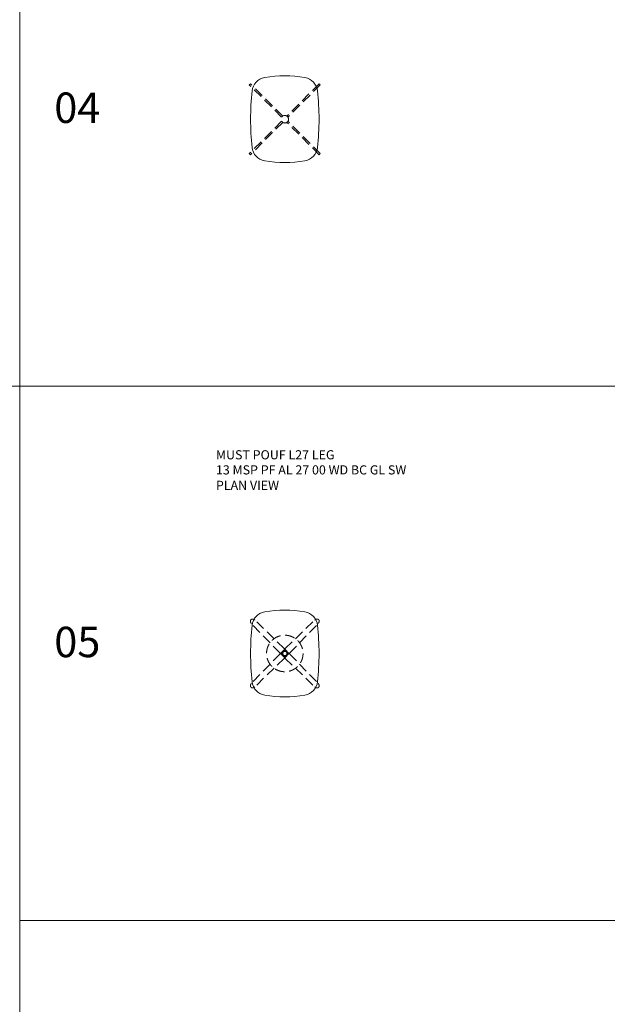
# Model space of a CAD drawing. Units: millimetres. Extents: x 3389 to 4934, y -321 to 2213.
# Drawn here: x 4162 to 4548, y 326 to 974 of the extents above; entities that cross this region are included whole.
import ezdxf

# ---------------------------------------------------------------- set-up
doc = ezdxf.new("R2010")
doc.units = ezdxf.units.MM
doc.linetypes.add('HIDDEN', pattern=[9.525, 6.35, -3.175])
for name, color, linetype, lineweight in [('Düz_Çizgi_Addo', 7, 'Continuous', 20), ('Kesik_Çizgi_Addo', 7, 'HIDDEN', 5), ('Referans_Addo', 5, 'Continuous', 5), ('Yazı_Addo', 3, 'Continuous', 5)]:
    doc.layers.add(name, color=color, linetype=linetype, lineweight=lineweight)
doc.styles.get("Standard").update_dxf_attribs({"font": 'arial.ttf'})

# ---------------------------------------------------------------- blocks, each defined once
blk = doc.blocks.new('13 MSP PF TD 65 00 MT CH GL SW-Plan')
at = {"layer": 'Düz_Çizgi_Addo'}
for p, q in [((-23.33, 22.63), (-22.63, 23.33)), ((22.63, 23.33), (23.33, 22.63)), ((-23.33, -22.63), (-22.63, -23.33)), ((22.63, -23.33), (23.33, -22.63))]:
    blk.add_line(p, q, dxfattribs=at)
for centre, radius, start, end in [((-11.55, 17.52), 10, 99.68719, 173.77643), ((0, -50.12), 78.62, 80.31281, 99.68719), ((11.55, 17.52), 10, 6.22357, 80.31281), ((149.13, 0), 171.62, 173.77643, 186.22357), ((-149.12, 0), 171.62, 353.77643, 6.22357), ((-11.55, -17.52), 10, 186.22357, 260.31281), ((11.55, -17.52), 10, 279.68719, 353.77643), ((0, 50.12), 78.62, 260.31281, 279.68719)]:
    blk.add_arc(centre, radius, start, end, dxfattribs=at)
at = {"layer": 'Kesik_Çizgi_Addo'}
for p, q in [((-2.09, 1.38), (-23.33, 22.63)), ((-1.38, 2.09), (-22.63, 23.33)), ((22.63, 23.33), (1.38, 2.09)), ((23.33, 22.63), (2.09, 1.38)), ((-2.09, -1.38), (-23.33, -22.63)), ((-1.38, -2.09), (-22.63, -23.33)), ((22.63, -23.33), (1.38, -2.09)), ((23.33, -22.63), (2.09, -1.38))]:
    blk.add_line(p, q, dxfattribs=at)
blk.add_circle((0, 0), 2.5, dxfattribs=at)
blk = doc.blocks.new('13 MSP PF AL 27 00 WD BC GL SW-Plan')
at = {"layer": 'Düz_Çizgi_Addo'}
for centre, radius, start, end in [((-11.5, 17.4), 10, 99.68719, 173.77643), ((0.04, -50.24), 78.62, 80.31281, 99.68719), ((11.59, 17.4), 10, 6.22357, 80.31281), ((149.17, -0.12), 171.62, 173.77643, 186.22357), ((-149.08, -0.12), 171.62, 353.77643, 6.22357), ((-11.5, -17.64), 10, 186.22357, 260.31281), ((11.59, -17.64), 10, 279.68719, 353.77643), ((0.04, 50.01), 78.62, 260.31281, 279.68719)]:
    blk.add_arc(centre, radius, start, end, dxfattribs=at)
at = {"layer": 'Kesik_Çizgi_Addo'}
for p, q in [((-22.12, 22.12), (-22.21, 22.03)), ((-9.68, 6.91), (-21.9, 19.58)), ((-7, 9.59), (-19.67, 21.81)), ((7.08, 9.59), (19.74, 21.81)), ((9.75, 6.91), (21.97, 19.58)), ((22.28, 22.03), (22.19, 22.12)), ((-3.22, 0.22), (-9.68, 6.91)), ((-0.31, 3.13), (-7, 9.59)), ((0.38, 3.13), (7.08, 9.59)), ((3.29, 0.22), (9.75, 6.91)), ((-3.21, 0.2), (-2.91, -0.1)), ((-2.73, -0.06), (-0.02, 2.64)), ((-0.29, 3.12), (0.01, 2.82)), ((0.36, 3.12), (0.06, 2.82)), ((2.8, -0.06), (0.1, 2.64)), ((3.28, 0.2), (2.98, -0.1)), ((-3.22, -0.47), (-9.68, -7.16)), ((-0.31, -3.38), (-7, -9.84)), ((-3.21, -0.45), (-2.91, -0.15)), ((-2.73, -0.19), (-0.02, -2.89)), ((-0.29, -3.37), (0.01, -3.07)), ((0.36, -3.37), (0.06, -3.07)), ((2.8, -0.19), (0.1, -2.89)), ((0.38, -3.38), (7.08, -9.84)), ((3.28, -0.45), (2.98, -0.15)), ((3.29, -0.47), (9.75, -7.16)), ((-9.68, -7.16), (-21.9, -19.83)), ((-7, -9.84), (-19.67, -22.06)), ((7.08, -9.84), (19.74, -22.06)), ((9.75, -7.16), (21.97, -19.83)), ((-22.21, -22.28), (-22.12, -22.37)), ((22.19, -22.37), (22.28, -22.28))]:
    blk.add_line(p, q, dxfattribs=at)
for points, knots in [([(-21.9, 19.58), (-22.01, 19.69), (-22.11, 19.81), (-22.28, 20.06), (-22.35, 20.19), (-22.47, 20.47), (-22.51, 20.62), (-22.57, 20.9), (-22.58, 21.04), (-22.56, 21.3), (-22.54, 21.43), (-22.47, 21.66), (-22.42, 21.76), (-22.31, 21.92), (-22.26, 21.97), (-22.21, 22.03)], [0, 0, 0, 0, 4.565944, 4.565944, 9.156161, 9.156161, 13.606539, 13.606539, 17.753473, 17.753473, 21.53756, 21.53756, 24.961908, 24.961908, 27.191394, 27.191394, 27.191394, 27.191394]), ([(-22.12, 22.12), (-22.09, 22.15), (-22.07, 22.17), (-21.96, 22.26), (-21.88, 22.31), (-21.69, 22.4), (-21.59, 22.43), (-21.38, 22.47), (-21.27, 22.48), (-21.05, 22.48), (-20.93, 22.47), (-20.69, 22.42), (-20.56, 22.38), (-20.32, 22.28), (-20.19, 22.21), (-19.95, 22.06), (-19.84, 21.97), (-19.71, 21.85), (-19.69, 21.83), (-19.67, 21.81)], [0, 0, 0, 0, 1.018752, 1.018752, 4.054553, 4.054553, 7.172126, 7.172126, 10.438322, 10.438322, 13.977515, 13.977515, 17.809396, 17.809396, 21.960298, 21.960298, 26.373227, 26.373227, 27.212735, 27.212735, 27.212735, 27.212735]), ([(19.74, 21.81), (19.85, 21.92), (19.97, 22.02), (20.22, 22.19), (20.36, 22.26), (20.63, 22.38), (20.77, 22.42), (21.05, 22.48), (21.19, 22.49), (21.45, 22.48), (21.58, 22.46), (21.8, 22.38), (21.91, 22.34), (22.07, 22.23), (22.13, 22.18), (22.19, 22.12)], [0, 0, 0, 0, 4.593976, 4.593976, 9.150888, 9.150888, 13.546717, 13.546717, 17.659027, 17.659027, 21.411334, 21.411334, 24.820494, 24.820494, 27.200656, 27.200656, 27.200656, 27.200656]), ([(22.28, 22.03), (22.36, 21.96), (22.42, 21.87), (22.52, 21.7), (22.56, 21.6), (22.62, 21.4), (22.63, 21.29), (22.65, 21.08), (22.64, 20.96), (22.61, 20.73), (22.58, 20.61), (22.5, 20.36), (22.44, 20.24), (22.31, 20), (22.23, 19.88), (22.09, 19.7), (22.03, 19.64), (21.98, 19.58)], [0, 0, 0, 0, 3.059079, 3.059079, 6.116224, 6.116224, 9.292009, 9.292009, 12.693941, 12.693941, 16.382668, 16.382668, 20.385372, 20.385372, 24.659652, 24.659652, 27.205095, 27.205095, 27.205095, 27.205095]), ([(-0.02, 2.64), (-0.02, 2.65), (0, 2.67), (0.01, 2.68), (0.01, 2.68)], [-249.7236811, -249.7236811, -249.7236811, -249.7236811, -249.3321741, -248.9412779, -248.9412779, -248.9412779, -248.9412779]), ([(0.01, 2.82), (0.02, 2.81), (0.02, 2.8), (0.03, 2.78), (0.04, 2.77), (0.04, 2.75), (0.04, 2.74), (0.04, 2.72), (0.03, 2.71), (0.03, 2.7), (0.02, 2.69), (0.02, 2.69), (0.01, 2.68), (0.01, 2.68)], [0, 0, 0, 0, 0.324191, 0.324191, 0.642599, 0.642599, 0.961231, 0.961231, 1.279883, 1.279883, 1.425235, 1.425235, 1.573776, 1.573776, 1.573776, 1.573776]), ([(0.06, 2.68), (0.06, 2.68), (0.06, 2.68), (0.05, 2.69), (0.05, 2.69), (0.04, 2.7), (0.04, 2.71), (0.03, 2.73), (0.03, 2.74), (0.03, 2.75), (0.03, 2.76), (0.04, 2.78), (0.04, 2.79), (0.05, 2.8), (0.05, 2.81), (0.06, 2.82)], [0, 0, 0, 0, 0.126418, 0.126418, 0.250856, 0.250856, 0.502864, 0.502864, 0.754872, 0.754872, 1.006881, 1.006881, 1.25889, 1.25889, 1.575378, 1.575378, 1.575378, 1.575378]), ([(0.1, 2.64), (0.09, 2.65), (0.07, 2.67), (0.06, 2.68), (0.06, 2.68)], [-249.7236811, -249.7236811, -249.7236811, -249.7236811, -249.3321741, -248.9412779, -248.9412779, -248.9412779, -248.9412779]), ([(-2.77, -0.1), (-2.77, -0.1), (-2.77, -0.11), (-2.78, -0.11), (-2.78, -0.11), (-2.79, -0.12), (-2.8, -0.12), (-2.82, -0.13), (-2.83, -0.13), (-2.84, -0.13), (-2.85, -0.13), (-2.87, -0.12), (-2.88, -0.12), (-2.89, -0.11), (-2.9, -0.11), (-2.91, -0.1)], [0, 0, 0, 0, 0.126418, 0.126418, 0.250856, 0.250856, 0.502864, 0.502864, 0.754872, 0.754872, 1.006881, 1.006881, 1.25889, 1.25889, 1.575378, 1.575378, 1.575378, 1.575378]), ([(-2.91, -0.15), (-2.9, -0.14), (-2.89, -0.14), (-2.87, -0.13), (-2.86, -0.12), (-2.84, -0.12), (-2.83, -0.12), (-2.81, -0.12), (-2.8, -0.13), (-2.79, -0.14), (-2.78, -0.14), (-2.77, -0.14), (-2.77, -0.15), (-2.77, -0.15)], [0, 0, 0, 0, 0.324191, 0.324191, 0.642599, 0.642599, 0.961231, 0.961231, 1.279883, 1.279883, 1.425235, 1.425235, 1.573776, 1.573776, 1.573776, 1.573776]), ([(-2.73, -0.06), (-2.74, -0.07), (-2.76, -0.09), (-2.77, -0.1), (-2.77, -0.1)], [288.0021297, 288.0021297, 288.0021297, 288.0021297, 288.3936367, 288.7845329, 288.7845329, 288.7845329, 288.7845329]), ([(-2.73, -0.19), (-2.74, -0.18), (-2.76, -0.16), (-2.77, -0.15), (-2.77, -0.15)], [288.0021297, 288.0021297, 288.0021297, 288.0021297, 288.3936367, 288.7845329, 288.7845329, 288.7845329, 288.7845329]), ([(-0.02, -2.89), (-0.02, -2.9), (0, -2.92), (0.01, -2.93), (0.01, -2.93)], [-249.7236811, -249.7236811, -249.7236811, -249.7236811, -249.3321741, -248.9412779, -248.9412779, -248.9412779, -248.9412779]), ([(0.01, -2.93), (0.01, -2.93), (0.02, -2.93), (0.02, -2.94), (0.02, -2.94), (0.03, -2.96), (0.03, -2.96), (0.04, -2.98), (0.04, -2.99), (0.04, -3), (0.04, -3.01), (0.04, -3.03), (0.03, -3.04), (0.02, -3.05), (0.02, -3.06), (0.01, -3.07)], [0, 0, 0, 0, 0.126418, 0.126418, 0.250856, 0.250856, 0.502864, 0.502864, 0.754872, 0.754872, 1.006881, 1.006881, 1.25889, 1.25889, 1.575378, 1.575378, 1.575378, 1.575378]), ([(0.06, -3.07), (0.05, -3.06), (0.05, -3.05), (0.04, -3.03), (0.03, -3.02), (0.03, -3), (0.03, -2.99), (0.04, -2.97), (0.04, -2.96), (0.05, -2.95), (0.05, -2.94), (0.05, -2.94), (0.06, -2.93), (0.06, -2.93)], [0, 0, 0, 0, 0.324191, 0.324191, 0.642599, 0.642599, 0.961231, 0.961231, 1.279883, 1.279883, 1.425235, 1.425235, 1.573776, 1.573776, 1.573776, 1.573776]), ([(0.1, -2.89), (0.09, -2.9), (0.07, -2.92), (0.06, -2.93), (0.06, -2.93)], [-249.7236811, -249.7236811, -249.7236811, -249.7236811, -249.3321741, -248.9412779, -248.9412779, -248.9412779, -248.9412779]), ([(2.8, -0.06), (2.81, -0.07), (2.83, -0.09), (2.84, -0.1), (2.84, -0.1)], [288.0021297, 288.0021297, 288.0021297, 288.0021297, 288.3936367, 288.7845329, 288.7845329, 288.7845329, 288.7845329]), ([(2.8, -0.19), (2.81, -0.18), (2.83, -0.16), (2.84, -0.15), (2.84, -0.15)], [288.0021297, 288.0021297, 288.0021297, 288.0021297, 288.3936367, 288.7845329, 288.7845329, 288.7845329, 288.7845329]), ([(2.98, -0.1), (2.97, -0.11), (2.96, -0.11), (2.95, -0.12), (2.93, -0.13), (2.91, -0.13), (2.9, -0.13), (2.88, -0.13), (2.87, -0.12), (2.86, -0.11), (2.85, -0.11), (2.85, -0.11), (2.84, -0.1), (2.84, -0.1)], [0, 0, 0, 0, 0.324191, 0.324191, 0.642599, 0.642599, 0.961231, 0.961231, 1.279883, 1.279883, 1.425235, 1.425235, 1.573776, 1.573776, 1.573776, 1.573776]), ([(2.84, -0.15), (2.84, -0.15), (2.85, -0.14), (2.85, -0.14), (2.86, -0.14), (2.87, -0.13), (2.87, -0.13), (2.89, -0.12), (2.9, -0.12), (2.92, -0.12), (2.92, -0.12), (2.94, -0.13), (2.95, -0.13), (2.96, -0.14), (2.97, -0.14), (2.98, -0.15)], [0, 0, 0, 0, 0.126418, 0.126418, 0.250856, 0.250856, 0.502864, 0.502864, 0.754872, 0.754872, 1.006881, 1.006881, 1.25889, 1.25889, 1.575378, 1.575378, 1.575378, 1.575378]), ([(-22.21, -22.28), (-22.28, -22.21), (-22.35, -22.12), (-22.45, -21.95), (-22.49, -21.85), (-22.55, -21.65), (-22.56, -21.55), (-22.58, -21.33), (-22.57, -21.21), (-22.54, -20.98), (-22.51, -20.86), (-22.43, -20.61), (-22.37, -20.49), (-22.24, -20.25), (-22.16, -20.13), (-22.02, -19.95), (-21.96, -19.89), (-21.9, -19.83)], [0, 0, 0, 0, 3.059079, 3.059079, 6.116224, 6.116224, 9.292009, 9.292009, 12.693941, 12.693941, 16.382668, 16.382668, 20.385372, 20.385372, 24.659652, 24.659652, 27.205095, 27.205095, 27.205095, 27.205095]), ([(-19.67, -22.06), (-19.78, -22.17), (-19.9, -22.27), (-20.15, -22.44), (-20.28, -22.51), (-20.56, -22.63), (-20.7, -22.67), (-20.98, -22.73), (-21.12, -22.74), (-21.38, -22.73), (-21.5, -22.71), (-21.73, -22.63), (-21.84, -22.59), (-22, -22.48), (-22.06, -22.43), (-22.12, -22.37)], [0, 0, 0, 0, 4.593976, 4.593976, 9.150888, 9.150888, 13.546717, 13.546717, 17.659027, 17.659027, 21.411334, 21.411334, 24.820494, 24.820494, 27.200656, 27.200656, 27.200656, 27.200656]), ([(22.19, -22.37), (22.16, -22.4), (22.14, -22.42), (22.04, -22.51), (21.95, -22.56), (21.76, -22.65), (21.66, -22.68), (21.45, -22.72), (21.34, -22.73), (21.12, -22.73), (21, -22.72), (20.76, -22.67), (20.64, -22.63), (20.39, -22.53), (20.27, -22.46), (20.03, -22.31), (19.91, -22.22), (19.78, -22.1), (19.76, -22.08), (19.74, -22.06)], [0, 0, 0, 0, 1.018752, 1.018752, 4.054553, 4.054553, 7.172126, 7.172126, 10.438322, 10.438322, 13.977515, 13.977515, 17.809396, 17.809396, 21.960298, 21.960298, 26.373227, 26.373227, 27.212735, 27.212735, 27.212735, 27.212735]), ([(21.98, -19.83), (22.08, -19.94), (22.18, -20.06), (22.35, -20.31), (22.42, -20.44), (22.54, -20.72), (22.58, -20.87), (22.64, -21.15), (22.65, -21.29), (22.64, -21.55), (22.61, -21.68), (22.54, -21.91), (22.49, -22.01), (22.38, -22.17), (22.34, -22.23), (22.28, -22.28)], [0, 0, 0, 0, 4.565944, 4.565944, 9.156161, 9.156161, 13.606539, 13.606539, 17.753473, 17.753473, 21.53756, 21.53756, 24.961908, 24.961908, 27.191394, 27.191394, 27.191394, 27.191394])]:
    blk.add_open_spline(points, degree=3, knots=knots, dxfattribs=at)
for points in [[(-21.9, 19.58), (-21.9, 19.58), (-21.9, 19.58), (-21.9, 19.58)], [(-19.67, 21.81), (-19.67, 21.81), (-19.67, 21.81), (-19.67, 21.81)], [(19.74, 21.81), (19.74, 21.81), (19.74, 21.81), (19.74, 21.81)], [(21.98, 19.58), (21.98, 19.58), (21.97, 19.58), (21.97, 19.58)], [(-3.21, 0.2), (-3.21, 0.21), (-3.22, 0.21), (-3.22, 0.22)], [(-1.78, -0.97), (-1.67, -1.21), (-1.35, -1.64), (-0.67, -2.05), (0.13, -2.18), (0.9, -1.99), (1.55, -1.51), (1.96, -0.83), (2.09, -0.04), (1.96, 0.48), (1.85, 0.72)], [(-0.29, 3.12), (-0.3, 3.12), (-0.3, 3.13), (-0.31, 3.13)], [(0.01, 2.82), (0.01, 2.82), (0.01, 2.82), (0.01, 2.82)], [(0.06, 2.82), (0.06, 2.82), (0.06, 2.82), (0.06, 2.82)], [(0.36, 3.12), (0.37, 3.12), (0.38, 3.13), (0.38, 3.13)], [(3.28, 0.2), (3.28, 0.21), (3.29, 0.21), (3.29, 0.22)], [(-3.21, -0.45), (-3.21, -0.46), (-3.22, -0.46), (-3.22, -0.47)], [(-2.91, -0.1), (-2.91, -0.1), (-2.91, -0.1), (-2.91, -0.1)], [(-2.91, -0.15), (-2.91, -0.15), (-2.91, -0.15), (-2.91, -0.15)], [(-0.29, -3.37), (-0.3, -3.37), (-0.3, -3.38), (-0.31, -3.38)], [(0.01, -3.07), (0.01, -3.07), (0.01, -3.07), (0.01, -3.07)], [(0.06, -3.07), (0.06, -3.07), (0.06, -3.07), (0.06, -3.07)], [(0.36, -3.37), (0.37, -3.37), (0.38, -3.38), (0.38, -3.38)], [(2.98, -0.1), (2.98, -0.1), (2.98, -0.1), (2.98, -0.1)], [(2.98, -0.15), (2.98, -0.15), (2.98, -0.15), (2.98, -0.15)], [(3.28, -0.45), (3.28, -0.46), (3.29, -0.46), (3.29, -0.47)], [(-21.9, -19.83), (-21.9, -19.83), (-21.9, -19.83), (-21.9, -19.83)], [(-19.67, -22.06), (-19.67, -22.06), (-19.67, -22.06), (-19.67, -22.06)], [(19.74, -22.06), (19.74, -22.06), (19.74, -22.06), (19.74, -22.06)], [(21.97, -19.83), (21.97, -19.83), (21.98, -19.83), (21.98, -19.83)]]:
    blk.add_open_spline(points, degree=3, dxfattribs=at)
for points, weights, knots in [([(-8.45, -8.61), (-16.93, -0.13), (-8.45, 8.36), (0.04, 16.85), (8.52, 8.36)], [1, 0.707106781187, 1, 0.707106781187, 1], [-376.991118, -376.991118, -376.991118, -188.495559, -188.495559, 0, 0, 0]), ([(8.52, 8.36), (17.01, -0.13), (8.52, -8.61), (0.04, -17.1), (-8.45, -8.61)], [1, 0.707106781187, 1, 0.707106781187, 1], [-753.982237, -753.982237, -753.982237, -565.486678, -565.486678, -376.991118, -376.991118, -376.991118]), ([(1.85, 0.72), (1, 2.53), (-0.81, 1.69), (-2.62, 0.84), (-1.78, -0.97)], [1, 0.707106781187, 1, 0.707107254689, 0.999999052997], [0, 0, 0, 39.268916, 39.268916, 78.537769, 78.537769, 78.537769]), ([(-1.23, -0.72), (-1.82, 0.55), (-0.56, 1.14), (0.71, 1.74), (1.3, 0.47)], [1, 0.707106781187, 1, 0.707106781187, 1], [-43.982297, -43.982297, -43.982297, -21.991149, -21.991149, 0, 0, 0]), ([(-0.95, -1.12), (-1.94, -0.13), (-0.95, 0.86), (0.04, 1.85), (1.03, 0.86)], [1, 0.707106781187, 1, 0.707106781187, 1], [-43.982297, -43.982297, -43.982297, -21.991149, -21.991149, 0, 0, 0]), ([(1.3, 0.47), (1.9, -0.8), (0.63, -1.39), (-0.64, -1.99), (-1.23, -0.72)], [1, 0.707106781187, 1, 0.707106781187, 1], [-87.964594, -87.964594, -87.964594, -65.973446, -65.973446, -43.982297, -43.982297, -43.982297]), ([(1.03, 0.86), (2.02, -0.13), (1.03, -1.12), (0.04, -2.11), (-0.95, -1.12)], [1, 0.707106781187, 1, 0.707106781187, 1], [-87.964594, -87.964594, -87.964594, -65.973446, -65.973446, -43.982297, -43.982297, -43.982297])]:
    blk.add_rational_spline(points, weights, degree=2, knots=knots, dxfattribs=at)
for points, weights in [([(-3.21, 0.2), (-3.21, 0.2), (-3.21, 0.2)], [0.996646151669, 0.998259428186, 0.999890712533]), ([(-0.29, 3.12), (-0.29, 3.12), (-0.29, 3.12)], [0.996646151669, 0.998259428153, 0.999890712466]), ([(0.36, 3.12), (0.36, 3.12), (0.36, 3.12)], [0.996646151669, 0.998259428151, 0.999890712462]), ([(3.28, 0.2), (3.28, 0.2), (3.28, 0.2)], [0.996646151669, 0.998259428182, 0.999890712526]), ([(-3.21, -0.45), (-3.21, -0.45), (-3.21, -0.45)], [0.996646151669, 0.998259428182, 0.999890712526]), ([(-0.29, -3.37), (-0.29, -3.37), (-0.29, -3.37)], [0.996646151669, 0.998259428151, 0.999890712462]), ([(0.36, -3.37), (0.36, -3.37), (0.36, -3.37)], [0.996646151669, 0.998259428153, 0.999890712466]), ([(3.28, -0.45), (3.28, -0.45), (3.28, -0.45)], [0.996646151669, 0.998259428186, 0.999890712533])]:
    blk.add_rational_spline(points, weights, degree=2, dxfattribs=at)

msp = doc.modelspace()

# ---------------------------------------------------------------- linework, layer by layer
at = {"layer": 'Referans_Addo'}
for p, q in [((4161.76, 2137.37), (4161.76, -320.67)), ((3389.18, 732.78), (4161.76, 732.78)), ((4161.76, 732.78), (4934.35, 732.78)), ((4161.76, 381.63), (4934.35, 381.63))]:
    msp.add_line(p, q, dxfattribs=at)

# ---------------------------------------------------------------- block references
at = {"layer": 'Düz_Çizgi_Addo'}
for name, p in [('13 MSP PF TD 65 00 MT CH GL SW-Plan', (4336.04, 908.21)), ('13 MSP PF AL 27 00 WD BC GL SW-Plan', (4336, 557.18))]:
    msp.add_blockref(name, p, dxfattribs=at)

# ---------------------------------------------------------------- texts
at = {"layer": 'Yazı_Addo', "color": 3, "width": 164.8361, "attachment_point": 1}
for s, insert, char_height in [('{\\fCentury Gothic|b0|i0|c162|p34;04}', (4184.5, 925.76), 20), ('{\\fCentury Gothic|b0|i0|c162|p34;MUST POUF L27 LEG}', (4290.77, 690.65), 6), ('{\\fCentury Gothic|b0|i0|c162|p34;13 MSP PF AL 27 00 WD BC GL SW}', (4290.77, 680.73), 6), ('{\\fCentury Gothic|b0|i0|c162|p34;PLAN VIEW}', (4290.77, 670.56), 6), ('{\\fCentury Gothic|b0|i0|c162|p34;05}', (4184.5, 574.62), 20)]:
    msp.add_mtext(s, dxfattribs=dict(at, insert=insert, char_height=char_height))

doc.saveas('drawing.dxf')
